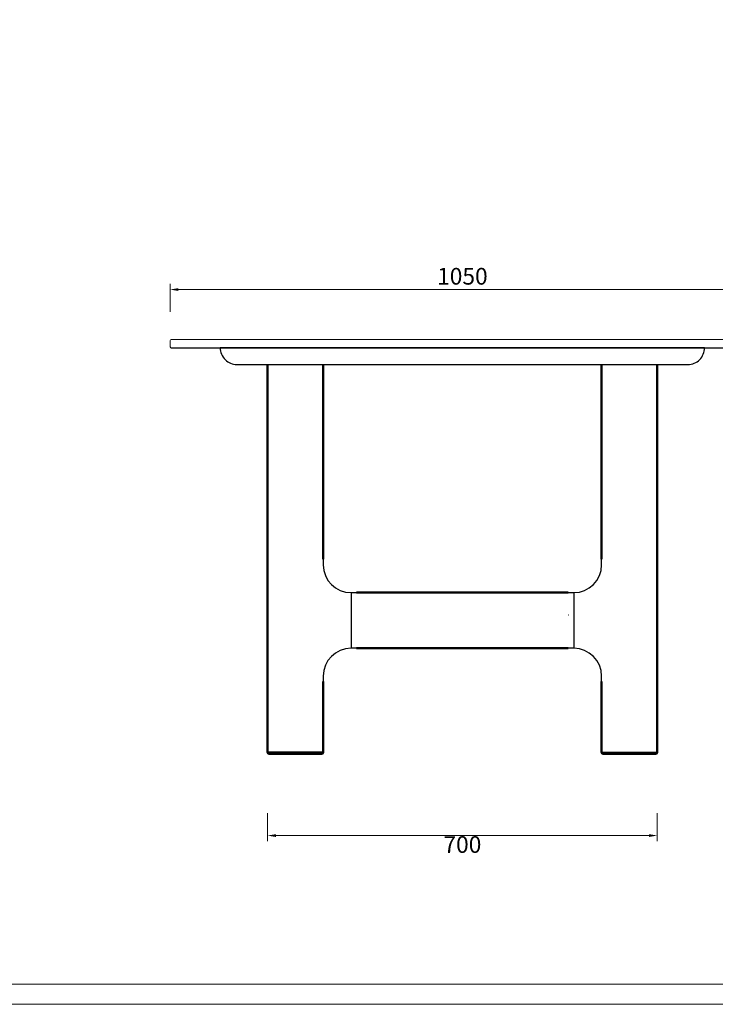
# Model space of a CAD drawing. Units: millimetres. Extents: x -27190 to 280, y -26836 to 0.
# Drawn here: x -24194 to -22945, y -10401 to -8631 of the extents above; entities that cross this region are included whole.
import ezdxf

# ---------------------------------------------------------------- set-up
doc = ezdxf.new("R2010")
doc.units = ezdxf.units.MM
doc.layers.add('Make2D$可见线$场景轮廓线', color=7, linetype='Continuous', lineweight=50, true_color=0x000000)
doc.layers.add('Make2D$可见线$曲线', color=7, linetype='Continuous', true_color=0x000000)
doc.layers.add('Make2D$可见线$正切线', color=7, linetype='Continuous', true_color=0x000000)
for name, color, linetype, lineweight in [('打印框', 1, 'Continuous', 13), ('标注', 7, 'Continuous', 13), ('轮廓线', 7, 'Continuous', 25)]:
    doc.layers.add(name, color=color, linetype=linetype, lineweight=lineweight)
doc.dimstyles.new('ISO-30', dxfattribs={"dimtxt": 30, "dimasz": 15, "dimexe": 10, "dimexo": 5, "dimgap": 5, "dimtad": 2, "dimdec": 1, "dimdsep": 46, "dimtxsty": 'Standard', "dimcen": 12, "dimclrd": 6, "dimclre": 6, "dimclrt": 4, "dimadec": 1, "dimazin": 0, "dimtfac": 1, "dimtdec": 1, "dimtmove": 0, "dimatfit": 2, "dimfxl": 40, "dimfxlon": 1, "dimlwd": 13, "dimlwe": 13, "dimarcsym": 0})

# ---------------------------------------------------------------- blocks, each defined once
blk = doc.blocks.new('*D695')
at = {"color": 6, "lineweight": 13, "transparency": 16777216}
for p, q in [((-23924.3, -9156.3), (-23924.3, -9106.3)), ((-22874.3, -9156.3), (-22874.3, -9106.3)), ((-23909.3, -9116.3), (-22889.3, -9116.3))]:
    blk.add_line(p, q, dxfattribs=at)
at = {"color": 6, "transparency": 16777216}
for points in [[(-23909.3, -9113.8), (-23909.3, -9118.8), (-23924.3, -9116.3)], [(-22889.3, -9113.8), (-22889.3, -9118.8), (-22874.3, -9116.3)]]:
    blk.add_solid(points, dxfattribs=at)
at = {"layer": 'Defpoints', "color": 0, "transparency": 16777216}
for p in [(-22874.3, -9116.3), (-23924.3, -9219), (-22874.3, -9219)]:
    blk.add_point(p, dxfattribs=at)
at = {"color": 4, "transparency": 16777216, "insert": (-23399.3, -9096.3), "char_height": 30, "attachment_point": 5}
blk.add_mtext('1050', dxfattribs=at)
blk = doc.blocks.new('*D862')
at = {"color": 6, "lineweight": 13, "transparency": 16777216}
for p, q in [((-23749.3, -10057.6), (-23749.3, -10107.6)), ((-23049.3, -10057.6), (-23049.3, -10107.6)), ((-23734.3, -10097.6), (-23064.3, -10097.6))]:
    blk.add_line(p, q, dxfattribs=at)
at = {"color": 6, "transparency": 16777216}
for points in [[(-23734.3, -10095.1), (-23734.3, -10100.1), (-23749.3, -10097.6)], [(-23064.3, -10095.1), (-23064.3, -10100.1), (-23049.3, -10097.6)]]:
    blk.add_solid(points, dxfattribs=at)
at = {"layer": 'Defpoints', "color": 0, "transparency": 16777216}
for p in [(-23749.3, -9948), (-23049.3, -9948), (-23049.3, -10097.6)]:
    blk.add_point(p, dxfattribs=at)
at = {"color": 4, "transparency": 16777216, "insert": (-23399.3, -10117.6), "char_height": 30, "attachment_point": 5}
blk.add_mtext('700', dxfattribs=at)

msp = doc.modelspace()

# ---------------------------------------------------------------- linework, layer by layer
msp.add_line((-23922.26, -9220.99), (-22876.26, -9220.99))
at = {"color": 0}
for p, q in [((-23749.26, -9250.99), (-23049.26, -9250.99)), ((-23514.25, -9250.99), (-23284.28, -9250.99)), ((-23599.26, -9660.99), (-23599.26, -9760.99)), ((-23199.26, -9660.99), (-23199.26, -9760.99))]:
    msp.add_line(p, q, dxfattribs=at)
msp.add_lwpolyline([(-23804.26, -9250.99), (-22994.26, -9250.99, 0.4142136), (-22964.26, -9220.99), (-22964.26, -9220.99), (-23834.26, -9220.99), (-23834.26, -9220.99, 0.4142136)], format="xyb", close=True, dxfattribs=at)
msp.add_arc((-23922.26, -9218.99), 2, 180, 270, dxfattribs=at)
at = {"layer": 'Make2D$可见线$场景轮廓线', "color": 0}
for p, q in [((-23749.26, -9947.99), (-23749.26, -9250.99)), ((-23649.26, -9250.99), (-23649.26, -9600.99)), ((-23149.26, -9600.99), (-23149.26, -9250.99)), ((-23049.26, -9250.99), (-23049.26, -9947.99)), ((-23589.26, -9660.99), (-23209.26, -9660.99)), ((-23209.26, -9760.99), (-23589.26, -9760.99)), ((-23649.26, -9820.99), (-23649.26, -9947.99)), ((-23149.26, -9947.99), (-23149.26, -9820.99)), ((-23652.26, -9950.99), (-23746.26, -9950.99)), ((-23146.26, -9950.99), (-23052.26, -9950.99))]:
    msp.add_line(p, q, dxfattribs=at)
at = {"layer": 'Make2D$可见线$场景轮廓线', "color": 0, "extrusion": (0, 0, -1)}
for centre, start, end in [((23746.26, -9947.99), 270, 0), ((23652.26, -9947.99), 180, 270), ((23146.26, -9947.99), 270, 360), ((23052.26, -9947.99), 180, 270)]:
    msp.add_arc(centre, 3, start, end, dxfattribs=at)
at = {"layer": 'Make2D$可见线$曲线', "color": 0}
for p, q in [((-23749.26, -9947.99), (-23749.26, -9250.99)), ((-23649.26, -9250.99), (-23649.26, -9610.99)), ((-23149.26, -9610.99), (-23149.26, -9250.99)), ((-23049.26, -9250.99), (-23049.26, -9947.99)), ((-23599.26, -9660.99), (-23199.26, -9660.99)), ((-23199.26, -9760.99), (-23599.26, -9760.99)), ((-23649.26, -9810.99), (-23649.26, -9947.99)), ((-23149.26, -9947.99), (-23149.26, -9810.99)), ((-23652.26, -9950.99), (-23746.26, -9950.99)), ((-23146.26, -9950.99), (-23052.26, -9950.99))]:
    msp.add_line(p, q, dxfattribs=at)
at = {"layer": 'Make2D$可见线$曲线', "color": 0, "lineweight": -3}
msp.add_line((-23209.26, -9700.99), (-23208.95, -9700.99), dxfattribs=at)
at = {"layer": 'Make2D$可见线$曲线', "color": 0}
for centre, start, end in [((-23599.26, -9610.99), 180, 270), ((-23199.26, -9610.99), 270, 0), ((-23599.26, -9810.99), 90, 180), ((-23199.26, -9810.99), 0, 90)]:
    msp.add_arc(centre, 50, start, end, dxfattribs=at)
at = {"layer": 'Make2D$可见线$曲线', "color": 0, "extrusion": (0, 0, -1)}
for centre, start, end in [((23746.26, -9947.99), 270, 0), ((23652.26, -9947.99), 180, 270), ((23146.26, -9947.99), 270, 360), ((23052.26, -9947.99), 180, 270)]:
    msp.add_arc(centre, 3, start, end, dxfattribs=at)
at = {"layer": 'Make2D$可见线$正切线', "color": 0, "lineweight": -3}
for p, q in [((-23649.26, -9947.99), (-23749.26, -9947.99)), ((-23149.26, -9947.99), (-23049.26, -9947.99))]:
    msp.add_line(p, q, dxfattribs=at)
at = {"layer": '打印框', "color": 1, "linetype": 'ByBlock', "lineweight": 13}
msp.add_lwpolyline([(-27190.18, -10400.86), (-22270.18, -10400.86), (-22270.18, -6956.86), (-27190.18, -6956.86)], close=True, dxfattribs=at)
at = {"layer": '标注', "color": 0, "ltscale": 20}
for p, q in [((-23924.26, -9218.99), (-23924.26, -9207.99)), ((-23922.26, -9205.99), (-22876.26, -9205.99))]:
    msp.add_line(p, q, dxfattribs=at)
msp.add_arc((-23922.26, -9207.99), 2, 90, 180, dxfattribs=at)
at = {"layer": '轮廓线', "color": 0, "linetype": 'ByBlock', "lineweight": 13}
msp.add_lwpolyline([(-27154.18, -10364.86), (-22306.18, -10364.86), (-22306.18, -6992.86), (-27154.18, -6992.86)], close=True, dxfattribs=at)

# ---------------------------------------------------------------- dimensions: what is measured, and where the dimension line sits
at = {"color": 0}
for base, p1, p2, picture, middle in [((-22874.33, -9116.25), (-23924.3, -9219.01), (-22874.33, -9219.02), '*D695', (-23399.31, -9096.25)), ((-23049.26, -10097.62), (-23749.26, -9947.99), (-23049.26, -9947.99), '*D862', (-23399.26, -10117.62))]:
    dim = msp.add_linear_dim(base=base, p1=p1, p2=p2, dimstyle='ISO-30', dxfattribs=at)
    dim.commit()
    dim.dimension.update_dxf_attribs({"geometry": picture, "text_midpoint": middle})

doc.saveas('drawing.dxf')
